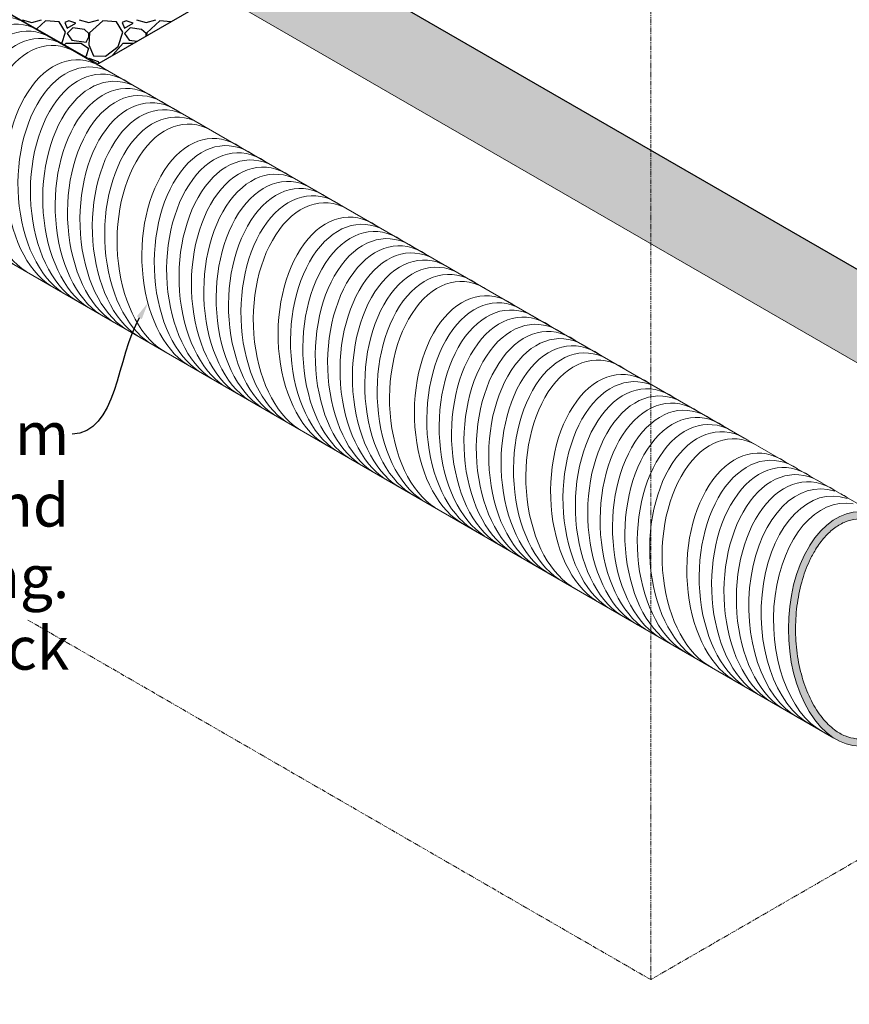
# Model space of a CAD drawing. Extents: x 0 to 32004, y -24469 to 7145.
# Drawn here: x 16238 to 16818, y 702 to 1391 of the extents above; entities that cross this region are included whole.
import ezdxf
from ezdxf import colors
from ezdxf.entities.mleader import LeaderData, LeaderLine
from ezdxf.math import Vec2, Vec3

# ---------------------------------------------------------------- set-up
doc = ezdxf.new("R2010")
doc.units = 0
doc.header["$LTSCALE"] = 5
doc.header["$MEASUREMENT"] = 0
doc.linetypes.add('PHANTOM2', pattern=[1.25, 0.625, -0.125, 0.125, -0.125, 0.125, -0.125])
doc.layers.get('0').update_dxf_attribs({"linetype": 'CONTINUOUS'})
doc.styles.get("Standard").update_dxf_attribs({"font": 'ARIALN.TTF'})
pattern_1 = [(37.5, (0, 0), (-0.1889801, 5.7804713), [0, -4.56, 0, -5.1, 0, -4.875]), (7.5, (0, 0), (5.30933, 8.4664382), [0, -2.46, 0, -4.11, 0, -1.575]), (327.5, (-3.69, 0), (9.3424256, 0.0169772), [0, -1.5, 0, -5.4, 0, -7.05]), (317.5, (-3.69, 0), (9.01838, 2.6330267), [0, -0.75, 0, -3.54, 0, -4.05])]

msp = doc.modelspace()

# ---------------------------------------------------------------- hatches: boundary and pattern name
at = {"lineweight": -2}
h = msp.add_hatch(dxfattribs=at)
h.set_pattern_fill('AR-SAND', color=253, scale=3)
h.set_pattern_definition(pattern_1)
h.paths.add_polyline_path([(16378.6, 1473.01), (16377.55, 1408.5), (16679.56, 1234.13), (16679.56, 1299.25)])
h = msp.add_hatch(dxfattribs=at)
h.set_pattern_fill('AR-SAND', color=253, scale=3)
h.set_pattern_definition(pattern_1)
h.paths.add_polyline_path([(16679.56, 1299.25), (16679.56, 1234.13), (16986.06, 1057.17), (16997.68, 1063.88), (16997.68, 1050.47), (17002.94, 1047.43), (17105.77, 988.06), (17105.77, 1063.06), (17105.77, 1063.18), (16923.09, 1168.65), (16914.43, 1163.65)])
h.paths.add_polyline_path([(16878.33, 998.95), (16978.88, 1057), (16978.88, 1113.29), (16878.33, 1055.24)], flags=25)
h.paths.add_polyline_path([(16879.6, 1062.8), (16879.6, 1178.89), (16830.85, 1150.74), (16830.85, 1034.65)], flags=25)
h = msp.add_hatch(color=0)
h.dxf.hatch_style = 1
edge = h.paths.add_edge_path()
edge.add_ellipse((16825.81, 964.65), major_axis=(0, 81.89), ratio=0.610591, start_angle=44.96034, end_angle=404.85995, ccw=False)
edge = h.paths.add_edge_path(flags=16)
edge.add_spline(control_points=[(16794.81, 1020.08), (16796.79, 1023.31), (16798.93, 1026.22), (16803.46, 1031.33), (16805.85, 1033.53), (16810.74, 1037.13), (16813.24, 1038.53), (16818.28, 1040.55), (16820.81, 1041.18), (16825.86, 1041.67), (16828.39, 1041.54), (16833.44, 1040.52), (16835.97, 1039.64), (16840.97, 1037.07), (16843.45, 1035.39), (16848.25, 1031.25), (16850.57, 1028.79), (16854.95, 1023.15), (16857.01, 1019.97), (16860.77, 1012.99), (16862.47, 1009.2), (16865.44, 1001.13), (16866.7, 996.86), (16868.75, 987.99), (16869.52, 983.39), (16870.56, 974.02), (16870.82, 969.25), (16870.81, 959.72), (16870.54, 954.96), (16869.48, 945.6), (16868.69, 941), (16866.62, 932.14), (16865.34, 927.88), (16862.36, 919.84), (16860.65, 916.06), (16856.87, 909.11), (16854.81, 905.95), (16850.41, 900.34), (16848.08, 897.89), (16843.27, 893.79), (16840.8, 892.13), (16835.79, 889.6), (16833.26, 888.73), (16828.21, 887.75), (16825.68, 887.64), (16820.63, 888.17), (16818.1, 888.81), (16813.07, 890.87), (16810.57, 892.29), (16805.1, 896.36), (16802.16, 899.22), (16796.68, 906.05), (16794.14, 910.03), (16789.62, 918.89), (16787.65, 923.78), (16784.41, 934.21), (16783.14, 939.74), (16781.39, 951.16), (16780.9, 957.05), (16780.75, 968.85), (16781.08, 974.76), (16782.53, 986.31), (16783.65, 991.93), (16786.61, 1002.6), (16788.46, 1007.63), (16791.88, 1014.98), (16793.27, 1017.57), (16794.75, 1019.99)], knot_values=[0.784706, 0.784706, 0.784706, 0.784706, 0.964251, 0.964251, 1.145612, 1.145612, 1.326973, 1.326973, 1.508334, 1.508334, 1.689695, 1.689695, 1.871057, 1.871057, 2.052418, 2.052418, 2.233779, 2.233779, 2.41514, 2.41514, 2.596501, 2.596501, 2.777862, 2.777862, 2.959223, 2.959223, 3.140585, 3.140585, 3.321946, 3.321946, 3.503307, 3.503307, 3.684668, 3.684668, 3.866029, 3.866029, 4.04739, 4.04739, 4.228751, 4.228751, 4.410112, 4.410112, 4.591474, 4.591474, 4.772835, 4.772835, 4.954196, 4.954196, 5.135557, 5.135557, 5.360126, 5.360126, 5.584694, 5.584694, 5.809263, 5.809263, 6.033831, 6.033831, 6.2584, 6.2584, 6.482968, 6.482968, 6.707537, 6.707537, 6.932105, 6.932105, 7.066139, 7.066139, 7.066139, 7.066139], degree=3, periodic=0)

# ---------------------------------------------------------------- linework, layer by layer
at = {"linetype": 'Continuous', "lineweight": 30}
msp.add_line((16914.43, 1163.65), (16364.21, 1481.32), dxfattribs=at)
at = {"linetype": 'Continuous', "lineweight": 9}
for p, q in [((16292.88, 1359.61), (16094.3, 1473.77)), ((16377.55, 1408.5), (16292.88, 1359.61))]:
    msp.add_line(p, q, dxfattribs=at)
at = {"color": 0}
msp.add_line((16292.38, 1359.32), (16377.55, 1408.5), dxfattribs=at)
at = {"linetype": 'Continuous'}
for p, q in [((16239.99, 1390.58), (16246.79, 1388.58)), ((16246.79, 1388.58), (16253.59, 1390.58)), ((16279.99, 1390.58), (16286.79, 1388.58)), ((16286.79, 1388.58), (16293.59, 1390.58)), ((16319.99, 1390.58), (16326.79, 1388.58)), ((16326.79, 1388.58), (16333.59, 1390.58)), ((16256.39, 1389.78), (16250.21, 1384.14)), ((16265.99, 1388.98), (16256.39, 1389.78)), ((16270.39, 1381.78), (16265.99, 1388.98)), ((16272.79, 1389.78), (16269.99, 1388.58)), ((16269.99, 1388.58), (16271.59, 1384.58)), ((16271.59, 1384.58), (16277.59, 1388.18)), ((16275.59, 1384.98), (16271.59, 1380.98)), ((16277.59, 1388.18), (16272.79, 1389.78)), ((16283.59, 1383.78), (16275.59, 1384.98)), ((16286.79, 1380.98), (16283.59, 1383.78)), ((16296.39, 1389.78), (16287.19, 1381.38)), ((16305.99, 1388.98), (16296.39, 1389.78)), ((16310.39, 1381.78), (16305.99, 1388.98)), ((16312.79, 1389.78), (16309.99, 1388.58)), ((16309.99, 1388.58), (16311.59, 1384.58)), ((16311.59, 1384.58), (16317.59, 1388.18)), ((16315.59, 1384.98), (16311.59, 1380.98)), ((16317.59, 1388.18), (16312.79, 1389.78)), ((16323.59, 1383.78), (16315.59, 1384.98)), ((16326.79, 1380.98), (16323.59, 1383.78)), ((16336.39, 1389.78), (16327.19, 1381.38)), ((16344.03, 1389.14), (16336.39, 1389.78)), ((16267.89, 1373.97), (16270.39, 1381.78)), ((16271.59, 1380.98), (16274.79, 1376.18)), ((16284.79, 1374.98), (16286.79, 1378.58)), ((16287.19, 1381.38), (16286.79, 1372.98)), ((16286.79, 1378.58), (16286.79, 1380.98)), ((16307.19, 1371.78), (16310.39, 1381.78)), ((16311.59, 1380.98), (16314.79, 1376.18)), ((16326.79, 1379.19), (16326.79, 1380.98)), ((16327.19, 1381.38), (16327.1, 1379.36)), ((16269.68, 1372.95), (16270.79, 1374.18)), ((16270.79, 1374.18), (16281.19, 1374.18)), ((16274.79, 1376.18), (16284.79, 1374.98)), ((16281.19, 1374.18), (16286.39, 1370.58)), ((16286.39, 1370.58), (16284.79, 1364.98)), ((16286.79, 1372.98), (16289.99, 1365.38)), ((16298.39, 1364.98), (16307.19, 1371.78)), ((16303.59, 1366.18), (16310.79, 1374.18)), ((16310.79, 1374.18), (16318.11, 1374.18)), ((16314.79, 1376.18), (16320.41, 1375.5)), ((16284.79, 1364.98), (16284.14, 1364.64)), ((16286.04, 1363.54), (16286.79, 1363.78)), ((16286.79, 1363.78), (16293.19, 1361.38)), ((16289.99, 1365.38), (16298.39, 1364.98)), ((16303.76, 1365.89), (16303.59, 1366.18)), ((16293.19, 1361.38), (16293.77, 1360.12))]:
    msp.add_line(p, q, dxfattribs=at)
at = {"linetype": 'PHANTOM2', "lineweight": 9}
for points in [[(16679.56, 719.47), (16679.56, 1888.19), (15931.84, 2319.89)], [(17556.11, 1606.14), (17556.11, 1585.97), (17556.11, 1225.54), (16679.56, 719.47)], [(16679.56, 719.47), (16244.13, 970.86)]]:
    msp.add_lwpolyline(points, dxfattribs=at)
at = {"linetype": 'Continuous', "lineweight": 9}
for points in [[(16744.95, 1098.08), (16094.3, 1473.77)], [(16840.21, 1043.08), (16199.96, 1412.72)], [(16292.38, 1359.32), (16377.55, 1408.5)], [(17002.94, 1047.43), (16377.55, 1408.5)], [(16807.69, 888.34), (16064.2, 1317.59)]]:
    msp.add_lwpolyline(points, dxfattribs=at)
for centre, start_param, end_param in [((16226.52, 1310.65), 5.897382, 9.11791), ((16235.18, 1305.65), 5.897382, 9.11791), ((16243.84, 1300.65), 5.897382, 9.11791), ((16252.5, 1295.65), 5.897382, 9.11791), ((16261.16, 1290.65), 5.897382, 9.11791), ((16278.49, 1280.65), 5.897382, 9.11791), ((16287.15, 1275.65), 5.897382, 9.11791), ((16295.81, 1270.65), 5.897382, 9.11791), ((16304.47, 1265.65), 5.897382, 9.11791), ((16313.13, 1260.65), 5.897382, 9.11791), ((16321.79, 1255.65), 5.897382, 9.11791), ((16330.45, 1250.65), 5.897382, 9.11791), ((16339.11, 1245.65), 5.897382, 9.11791), ((16347.77, 1240.65), 5.897382, 9.11791), ((16356.43, 1235.65), 5.897382, 9.11791), ((16373.75, 1225.65), 5.897382, 9.11791), ((16382.41, 1220.65), 5.897382, 9.11791), ((16391.07, 1215.65), 5.897382, 9.11791), ((16399.73, 1210.65), 5.897382, 9.11791), ((16408.39, 1205.65), 5.897382, 9.11791), ((16417.05, 1200.65), 5.897382, 9.11791), ((16425.71, 1195.65), 5.897382, 9.11791), ((16434.37, 1190.65), 5.897382, 9.11791), ((16443.03, 1185.65), 5.897382, 9.11791), ((16451.69, 1180.65), 5.897382, 9.11791), ((16469.01, 1170.65), 5.897382, 9.11791), ((16477.67, 1165.65), 5.897382, 9.11791), ((16486.33, 1160.65), 5.897382, 9.11791), ((16494.99, 1155.65), 5.897382, 9.11791), ((16503.65, 1150.65), 5.897382, 9.11791), ((16512.31, 1145.65), 5.897382, 9.11791), ((16520.97, 1140.65), 5.897382, 9.11791), ((16529.63, 1135.65), 5.897382, 9.11791), ((16538.29, 1130.65), 5.897382, 9.11791), ((16546.95, 1125.65), 5.897382, 9.11791), ((16564.32, 1115.73), 5.897382, 9.11791), ((16572.98, 1110.73), 5.897382, 9.11791), ((16581.64, 1105.73), 5.897382, 9.11791), ((16590.3, 1100.73), 5.897382, 9.11791), ((16598.96, 1095.73), 5.897382, 9.11791), ((16607.62, 1090.73), 5.897382, 9.11791), ((16616.28, 1085.73), 5.897382, 9.11791), ((16624.94, 1080.73), 5.897382, 9.11791), ((16633.6, 1075.73), 5.897382, 9.11791), ((16642.26, 1070.73), 5.897382, 9.11791), ((16659.54, 1060.65), 5.897382, 9.11791), ((16668.2, 1055.65), 5.897382, 9.11791), ((16676.86, 1050.65), 5.897382, 9.11791), ((16685.52, 1045.65), 5.897382, 9.11791), ((16694.18, 1040.65), 5.897382, 9.11791), ((16702.84, 1035.65), 5.897382, 9.11791), ((16711.5, 1030.65), 5.897382, 9.11791), ((16720.16, 1025.65), 5.897382, 9.11791), ((16728.82, 1020.65), 5.897382, 9.11791), ((16737.48, 1015.65), 5.897382, 9.11791), ((16754.8, 1005.65), 5.897382, 9.11791), ((16763.46, 1000.65), 5.897382, 9.11791), ((16772.12, 995.65), 5.897382, 9.11791), ((16780.78, 990.65), 5.897382, 9.11791), ((16789.44, 985.65), 5.897382, 9.11791), ((16798.1, 980.65), 6.080356, 9.11791), ((16806.76, 975.65), 6.080356, 9.11791), ((16815.42, 970.65), 6.169576, 9.11791), ((16825.81, 964.65), 0.784706, 7.066139), ((16798.1, 980.65), 5.897382, 5.991143)]:
    msp.add_ellipse(centre, major_axis=(0, 81.89), ratio=0.610591, start_param=start_param, end_param=end_param, dxfattribs=at)
msp.add_open_spline([(16794.75, 1019.99), (16793.27, 1017.57), (16791.88, 1014.98), (16788.46, 1007.63), (16786.61, 1002.6), (16783.65, 991.93), (16782.53, 986.31), (16781.08, 974.76), (16780.75, 968.85), (16780.9, 957.05), (16781.39, 951.16), (16783.14, 939.74), (16784.41, 934.21), (16787.65, 923.78), (16789.62, 918.89), (16794.14, 910.03), (16796.68, 906.05), (16802.16, 899.22), (16805.1, 896.36), (16810.57, 892.29), (16813.07, 890.87), (16818.1, 888.81), (16820.63, 888.17), (16825.68, 887.64), (16828.21, 887.75), (16833.26, 888.73), (16835.79, 889.6), (16840.8, 892.13), (16843.27, 893.79), (16848.08, 897.89), (16850.41, 900.34), (16854.81, 905.95), (16856.87, 909.11), (16860.65, 916.06), (16862.36, 919.84), (16865.34, 927.88), (16866.62, 932.14), (16868.69, 941), (16869.48, 945.6), (16870.54, 954.96), (16870.81, 959.72), (16870.82, 969.25), (16870.56, 974.02), (16869.52, 983.39), (16868.75, 987.99), (16866.7, 996.86), (16865.44, 1001.13), (16862.47, 1009.2), (16860.77, 1012.99), (16857.01, 1019.97), (16854.95, 1023.15), (16850.57, 1028.79), (16848.25, 1031.25), (16843.45, 1035.39), (16840.97, 1037.07), (16835.97, 1039.64), (16833.44, 1040.52), (16828.39, 1041.54), (16825.86, 1041.67), (16820.81, 1041.18), (16818.28, 1040.55), (16813.24, 1038.53), (16810.74, 1037.13), (16805.85, 1033.53), (16803.46, 1031.33), (16798.93, 1026.22), (16796.79, 1023.31), (16794.81, 1020.08)], degree=3, knots=[0.784706, 0.784706, 0.784706, 0.784706, 0.91874, 0.91874, 1.143308, 1.143308, 1.367877, 1.367877, 1.592445, 1.592445, 1.817014, 1.817014, 2.041583, 2.041583, 2.266151, 2.266151, 2.49072, 2.49072, 2.715288, 2.715288, 2.896649, 2.896649, 3.07801, 3.07801, 3.259372, 3.259372, 3.440733, 3.440733, 3.622094, 3.622094, 3.803455, 3.803455, 3.984816, 3.984816, 4.166177, 4.166177, 4.347538, 4.347538, 4.528899, 4.528899, 4.710261, 4.710261, 4.891622, 4.891622, 5.072983, 5.072983, 5.254344, 5.254344, 5.435705, 5.435705, 5.617066, 5.617066, 5.798427, 5.798427, 5.979789, 5.979789, 6.16115, 6.16115, 6.342511, 6.342511, 6.523872, 6.523872, 6.705233, 6.705233, 6.886594, 6.886594, 7.066139, 7.066139, 7.066139, 7.066139], dxfattribs=at)

# ---------------------------------------------------------------- leaders
at = {"color": 0, "lineweight": 9}
ml = msp.add_multileader_mtext('Standard', dxfattribs=at)
ml.set_content('\\pxi-3,l3.3186,t3.3186;NOTE:^I\\P\\pi0,l0,tz;{\\C256;Refer Viking Correct \\PBelow Ground Tanking Methodology}')
ml.set_leader_properties()
ml.build(insert=Vec2(0, 0))
ml.multileader.update_dxf_attribs({"leader_type": 2, "arrow_head_size": 12})
ctx = ml.context
ctx.base_point, ctx.char_height, ctx.arrow_head_size, ctx.plane_origin = Vec3(17608.05, 2486.3), 30, 12, Vec3(17601.89, 772.8)
notes = []
notes.append((ctx, [(0, (0, 0, 0), (0, 0), (1, 0), 1, [])]))
ctx.mtext.insert, ctx.mtext.width, ctx.mtext.flow_direction = Vec3(17610.05, 2505.71), 748.9791, 5
ml = msp.add_multileader_mtext('Standard', dxfattribs=at)
ml.set_content('{\\fArial|b0|i0|c0|p34;\\Q-30;\\C256;Viking GM H1 Tanking Drainage\\P    \\Land\\l \\fArial Narrow|b0|i0|c0|p34;\\C0; Protection Board SEM628 or\\P       \\P           \\C256;Viking Miradrain Peel & Stick Drainage\\P              \\Land\\l \\C0; Protection Board SEE016}')
ml.set_leader_properties()
ml.build(insert=Vec2(0, 0))
ml.multileader.update_dxf_attribs({"leader_type": 2, "arrow_head_size": 12})
ctx = ml.context
ctx.base_point, ctx.char_height, ctx.arrow_head_size, ctx.plane_origin, ctx.plane_x_axis, ctx.plane_y_axis = Vec3(16540.52, 2380.46), 20, 12, Vec3(16681.38, 1897.3), Vec3(0.866025, -0.5), Vec3(0.5, 0.866025)
notes.append((ctx, [(0, (0, 0, 0), (0, 0), (1, 0), 1, [])]))
ctx.mtext.insert, ctx.mtext.text_direction, ctx.mtext.rotation, ctx.mtext.width, ctx.mtext.flow_direction = Vec3(16548.25, 2389.86), Vec3(0.866025, -0.5), 5.759587, 804.0233, 5
ml = msp.add_multileader_mtext('Standard', dxfattribs=at)
ml.set_content('Drainage Coil @ 1:200 slope. 200mm below internal floor level and 200mm from footing.\\PNote: cover with filter sock')
ml.set_leader_properties()
ml.build(insert=Vec2(0, 0))
ml.multileader.update_dxf_attribs({"leader_type": 2, "arrow_head_size": 12})
ctx = ml.context
ctx.base_point, ctx.char_height, ctx.arrow_head_size, ctx.plane_origin = Vec3(15600.9, 1100.92), 30, 12, Vec3(19185.92, 347.32)
ctx.text_align_type = 2
notes.append((ctx, [(0, (1, 1, 0), (16282.95, 1100.92), (-1, 0), 8, [(0, [(16328, 1192.61)], 0, [])])]))
ctx.mtext.insert, ctx.mtext.width, ctx.mtext.alignment, ctx.mtext.flow_direction = Vec3(16272.95, 1116.17), 693.3918, 3, 5
for ctx, leaders in notes:
    for number, flags, end, landing, length, lines in leaders:
        leader = LeaderData()
        leader.index, (leader.has_last_leader_line, leader.has_dogleg_vector, leader.attachment_direction) = number, flags
        leader.last_leader_point, leader.dogleg_vector, leader.dogleg_length = Vec3(end), Vec3(landing), length
        for number, points, colour, breaks in lines:
            line = LeaderLine()
            line.index, line.vertices, line.color, line.breaks = number, Vec3.list(points), colors.encode_raw_color(colour), breaks
            leader.lines.append(line)
        ctx.leaders.append(leader)

doc.saveas('drawing.dxf')
